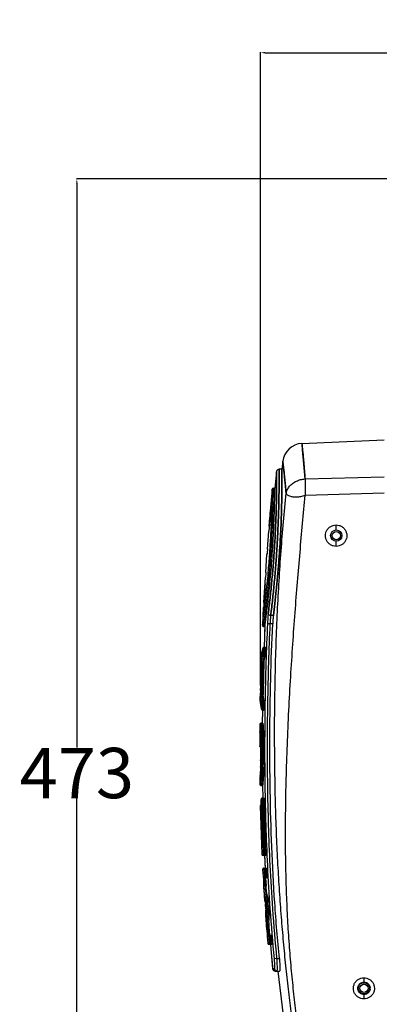
# Model space of a CAD drawing. Units: millimetres. Extents: x 2031 to 5608, y 19 to 1611.
# Drawn here: x 3337 to 3480, y 1219 to 1611 of the extents above; entities that cross this region are included whole.
import ezdxf

# ---------------------------------------------------------------- set-up
doc = ezdxf.new("R2010")
doc.units = ezdxf.units.MM
doc.layers.add('尺寸 (ISO)', color=1, linetype='Continuous', lineweight=25, true_color=0xff0000)
doc.styles.get("Standard").update_dxf_attribs({"font": 'gbeitc.shx', "bigfont": 'gbcbig.shx'})
doc.styles.add('汉字1', font='simkai.ttf')
doc.dimstyles.get("Standard").update_dxf_attribs({"dimtxt": 0.15625, "dimasz": 0.1875, "dimexe": 0.18, "dimexo": 0.0625, "dimgap": 0.09, "dimtad": 0, "dimtih": 1, "dimtoh": 1, "dimzin": 4, "dimdsep": 46, "dimtxsty": 'Standard', "dimcen": 0.09, "dimadec": 0, "dimazin": 0, "dimtp": 0.01, "dimtm": 0.01, "dimtfac": 1, "dimtofl": 0, "dimtmove": 0, "dimatfit": 3, "dimfxl": 1, "dimtolj": 1, "dimtzin": 4, "dimarcsym": 0})

# ---------------------------------------------------------------- blocks, each defined once
blk = doc.blocks.new('*D11')
at = {"layer": 'Defpoints', "color": 0, "transparency": 16777216}
for p in [(3504.38, 1547.35), (3360.06, 1074.73), (3493.98, 1074.73)]:
    blk.add_point(p, dxfattribs=at)
at = {"layer": '尺寸 (ISO)', "color": 0, "lineweight": -2, "transparency": 16777216}
for p, q in [((3504.32, 1547.35), (3359.88, 1547.35)), ((3360.06, 1545.55), (3360.06, 1321.13)), ((3360.06, 1076.53), (3360.06, 1300.95)), ((3493.92, 1074.73), (3359.88, 1074.73))]:
    blk.add_line(p, q, dxfattribs=at)
at = {"layer": '尺寸 (ISO)', "color": 0, "transparency": 16777216}
for points in [[(3359.76, 1545.55), (3360.36, 1545.55), (3360.06, 1547.35)], [(3359.76, 1076.53), (3360.36, 1076.53), (3360.06, 1074.73)]]:
    blk.add_solid(points, dxfattribs=at)
at = {"layer": '尺寸 (ISO)', "color": 0, "transparency": 16777216, "insert": (3360.06, 1311.04), "char_height": 20, "attachment_point": 5, "style": '汉字1'}
blk.add_mtext('\\A1;473', dxfattribs=at)
blk = doc.blocks.new('*D14')
at = {"layer": 'Defpoints', "color": 0, "transparency": 16777216}
for p in [(3732.52, 1597.47), (3433.03, 1345.8), (3732.52, 1330.46)]:
    blk.add_point(p, dxfattribs=at)
at = {"layer": '尺寸 (ISO)', "color": 0, "lineweight": -2, "transparency": 16777216}
for p, q in [((3433.03, 1345.86), (3433.03, 1597.65)), ((3434.83, 1597.47), (3562.41, 1597.47)), ((3730.72, 1597.47), (3603.15, 1597.47)), ((3732.52, 1330.52), (3732.52, 1597.65))]:
    blk.add_line(p, q, dxfattribs=at)
at = {"layer": '尺寸 (ISO)', "color": 0, "transparency": 16777216}
for points in [[(3434.83, 1597.77), (3434.83, 1597.17), (3433.03, 1597.47)], [(3730.72, 1597.77), (3730.72, 1597.17), (3732.52, 1597.47)]]:
    blk.add_solid(points, dxfattribs=at)
at = {"layer": '尺寸 (ISO)', "color": 0, "transparency": 16777216, "insert": (3582.78, 1597.47), "char_height": 20, "attachment_point": 5, "style": '汉字1'}
blk.add_mtext('\\A1;299', dxfattribs=at)

msp = doc.modelspace()

# ---------------------------------------------------------------- linework, layer by layer
at = {"color": 0, "linetype": 'Continuous'}
for p, q in [((3449.49, 1442.1), (3482.14, 1443.53)), ((3441.89, 1435), (3441.53, 1431.81)), ((3439.43, 1430.91), (3438.74, 1424.31)), ((3439.44, 1431.01), (3439.13, 1428.1)), ((3441.53, 1431.81), (3440.42, 1431.81)), ((3438.95, 1426.38), (3438.74, 1424.3)), ((3439.13, 1428.1), (3438.95, 1426.38)), ((3450.75, 1427.99), (3482.14, 1428.86)), ((3437.69, 1423.85), (3436.34, 1409.21)), ((3438.19, 1424.31), (3438.74, 1424.31)), ((3438.74, 1424.3), (3438.74, 1424.31)), ((3439.4, 1422.38), (3439.39, 1421.81)), ((3450.82, 1421.54), (3482.14, 1422.43)), ((3437.27, 1418.44), (3437.37, 1418.44)), ((3438.07, 1417.52), (3438.06, 1417.11)), ((3463.14, 1407.68), (3463.07, 1409.68)), ((3436.17, 1407.22), (3435.61, 1400.12)), ((3436.38, 1407.22), (3436.17, 1407.22)), ((3436.34, 1409.25), (3436.34, 1409.21)), ((3436.34, 1409.21), (3436.54, 1409.21)), ((3437.3, 1409.21), (3437.28, 1408.87)), ((3437.79, 1409.19), (3437.78, 1409.05)), ((3463.07, 1401.18), (3463.14, 1403.18)), ((3435.47, 1398.13), (3434.96, 1390.83)), ((3435.67, 1398.13), (3435.47, 1398.13)), ((3435.61, 1400.12), (3435.82, 1400.12)), ((3434.96, 1390.83), (3435.16, 1390.83)), ((3434.83, 1388.83), (3434.24, 1378.79)), ((3434.77, 1386.2), (3434.87, 1386.2)), ((3435.03, 1388.83), (3434.83, 1388.83)), ((3435.99, 1389.43), (3435.93, 1388.82)), ((3434.24, 1378.79), (3434.44, 1378.79)), ((3434.91, 1378.83), (3434.9, 1378.72)), ((3434.13, 1376.81), (3433.8, 1369.83)), ((3434.34, 1376.81), (3434.13, 1376.81)), ((3434.69, 1376.86), (3434.67, 1376.76)), ((3436.78, 1370.35), (3435.79, 1370.39)), ((3437.87, 1370.35), (3436.78, 1370.35)), ((3438.13, 1373.65), (3437.09, 1373.65)), ((3434.3, 1369.37), (3434.3, 1369.31)), ((3434.3, 1369.31), (3434.77, 1369.31)), ((3434.77, 1369.31), (3434.46, 1361.09)), ((3434.67, 1367.02), (3434.6, 1365.32)), ((3434.77, 1369.3), (3434.67, 1367.02)), ((3434.6, 1365.32), (3434.44, 1361.09)), ((3434, 1360.72), (3433.45, 1357.94)), ((3434, 1360.71), (3433.99, 1360.64)), ((3433.99, 1360.64), (3433.99, 1360.61)), ((3434.49, 1360.59), (3433.99, 1360.61)), ((3434.49, 1361.09), (3434.49, 1360.59)), ((3434.49, 1361.09), (3435.01, 1361.09)), ((3434.49, 1360.59), (3435.02, 1360.59)), ((3433.21, 1354.27), (3433.25, 1355.67)), ((3433.44, 1357.88), (3433.25, 1355.67)), ((3433.4, 1355.5), (3433.39, 1355.41)), ((3434.39, 1357.82), (3433.89, 1357.84)), ((3434.39, 1355), (3433.9, 1355)), ((3434.39, 1357.82), (3434.39, 1357.34)), ((3434.39, 1357.82), (3434.92, 1357.82)), ((3434.39, 1357.34), (3434.88, 1357.34)), ((3433.27, 1354.27), (3433.16, 1352.69)), ((3433.85, 1354.52), (3433.35, 1354.53)), ((3434.36, 1354.52), (3433.85, 1354.52)), ((3432.96, 1344.46), (3432.99, 1342.87)), ((3432.93, 1342.87), (3432.9, 1341.5)), ((3432.9, 1341.5), (3432.97, 1339.31)), ((3432.98, 1339.23), (3433.4, 1336.45)), ((3433.55, 1342.62), (3433.05, 1342.63)), ((3433.93, 1339.32), (3433.43, 1339.33)), ((3434.06, 1342.62), (3433.55, 1342.62)), ((3434.07, 1342.14), (3433.55, 1342.14)), ((3433.93, 1339.8), (3433.93, 1339.32)), ((3433.93, 1339.8), (3434.44, 1339.8)), ((3433.93, 1339.32), (3434.46, 1339.32)), ((3433.39, 1336.53), (3433.39, 1336.56)), ((3433.88, 1336.56), (3433.39, 1336.56)), ((3433.4, 1336.45), (3433.39, 1336.53)), ((3433.82, 1336.06), (3433.75, 1330.84)), ((3433.81, 1335.64), (3433.75, 1330.84)), ((3433.81, 1336.06), (3433.81, 1335.64)), ((3433.88, 1336.56), (3433.88, 1336.06)), ((3433.88, 1336.56), (3434.42, 1336.56)), ((3433.88, 1336.06), (3434.38, 1336.06)), ((3432.75, 1330.34), (3432.71, 1321.84)), ((3432.75, 1330.34), (3432.92, 1330.34)), ((3432.87, 1327.54), (3432.75, 1327.54)), ((3432.88, 1327.45), (3432.88, 1327.51)), ((3432.88, 1327.45), (3432.9, 1327.29)), ((3432.9, 1327.29), (3432.93, 1327.01)), ((3433.25, 1330.84), (3433.92, 1330.84)), ((3433.42, 1330.84), (3433.42, 1330.83)), ((3433.42, 1330.83), (3433.92, 1330.83)), ((3433.53, 1330.23), (3433.53, 1330.13)), ((3433.53, 1330.23), (3434.04, 1330.23)), ((3433.53, 1330.13), (3434.05, 1330.13)), ((3433.66, 1327.72), (3433.66, 1327.6)), ((3433.66, 1327.72), (3434.18, 1327.72)), ((3433.66, 1327.6), (3434.19, 1327.6)), ((3434.05, 1330.13), (3434.04, 1330.23)), ((3434.19, 1327.6), (3434.18, 1327.72)), ((3432.73, 1326.54), (3432.72, 1324.97)), ((3432.72, 1324.97), (3432.72, 1324.91)), ((3432.72, 1324.91), (3432.72, 1324.56)), ((3432.74, 1327.21), (3432.73, 1326.9)), ((3432.73, 1326.9), (3432.73, 1326.73)), ((3432.73, 1326.73), (3432.73, 1326.6)), ((3432.73, 1326.6), (3432.73, 1326.54)), ((3432.97, 1326.54), (3432.73, 1326.54)), ((3432.93, 1327.01), (3432.96, 1326.86)), ((3432.96, 1326.86), (3432.95, 1326.93)), ((3432.96, 1326.89), (3432.95, 1326.93)), ((3432.97, 1326.61), (3432.96, 1326.89)), ((3432.97, 1326.69), (3432.97, 1326.59)), ((3432.97, 1326.59), (3432.97, 1326.61)), ((3433.03, 1324.56), (3433.02, 1324.91)), ((3433.73, 1325.21), (3433.73, 1325.06)), ((3433.73, 1325.21), (3434.26, 1325.21)), ((3433.73, 1325.06), (3434.27, 1325.06)), ((3433.06, 1321.84), (3432.71, 1321.84)), ((3433.77, 1321.91), (3433.28, 1321.91)), ((3433.77, 1322.03), (3433.77, 1321.91)), ((3433.77, 1322.03), (3434.31, 1322.03)), ((3433.77, 1321.91), (3434.31, 1321.91)), ((3433.78, 1316.33), (3433.28, 1316.33)), ((3433.78, 1316.33), (3433.78, 1316.21)), ((3433.78, 1316.33), (3434.31, 1316.33)), ((3433.78, 1316.21), (3434.31, 1316.21)), ((3432.99, 1311.6), (3432.99, 1311.58)), ((3433.04, 1313.33), (3433.05, 1313.68)), ((3433.75, 1313.18), (3433.75, 1313.04)), ((3433.75, 1313.18), (3434.28, 1313.18)), ((3433.75, 1313.04), (3434.28, 1313.04)), ((3432.77, 1309.43), (3432.8, 1306.63)), ((3432.77, 1309.43), (3432.83, 1309.43)), ((3432.83, 1309.5), (3432.83, 1309.45)), ((3432.89, 1309.96), (3432.85, 1309.68)), ((3432.91, 1310.14), (3432.88, 1309.96)), ((3432.91, 1310.19), (3432.91, 1310.16)), ((3432.91, 1310.06), (3432.91, 1310.16)), ((3432.91, 1310.15), (3432.91, 1310.14)), ((3432.91, 1310.14), (3432.91, 1310.06)), ((3432.96, 1311.05), (3432.93, 1310.5)), ((3432.98, 1311.38), (3432.96, 1311.05)), ((3432.98, 1311.35), (3432.99, 1311.5)), ((3432.98, 1311.38), (3432.98, 1311.35)), ((3433.56, 1308.08), (3433.56, 1308.01)), ((3433.56, 1308.08), (3434.08, 1308.08)), ((3433.56, 1308.01), (3434.08, 1308.01)), ((3433.69, 1310.64), (3433.69, 1310.52)), ((3433.69, 1310.64), (3434.21, 1310.64)), ((3433.69, 1310.52), (3434.21, 1310.52)), ((3434.08, 1308.01), (3434.08, 1308.08)), ((3434.21, 1310.52), (3434.21, 1310.64)), ((3432.86, 1306.63), (3432.8, 1306.63)), ((3433.3, 1306.14), (3433.87, 1306.14)), ((3433.36, 1306.14), (3433.36, 1306.14)), ((3433.36, 1306.14), (3433.87, 1306.14)), ((3433.46, 1306.79), (3433.46, 1306.76)), ((3433.46, 1306.79), (3433.97, 1306.79)), ((3433.46, 1306.76), (3433.97, 1306.76)), ((3433.81, 1306.14), (3433.9, 1301.07)), ((3433.81, 1306.14), (3433.89, 1301.07)), ((3433.97, 1306.76), (3433.97, 1306.79)), ((3433.26, 1300.56), (3433.47, 1300.56)), ((3433.97, 1300.57), (3433.47, 1300.56)), ((3433.76, 1301.07), (3434.46, 1301.07)), ((3433.97, 1301.07), (3433.97, 1300.57)), ((3433.97, 1300.57), (3434.5, 1300.57)), ((3433.32, 1298.04), (3432.96, 1298.03)), ((3432.96, 1298.03), (3433.59, 1278.75)), ((3432.96, 1298.03), (3432.96, 1298.03)), ((3433.79, 1282.57), (3433.43, 1282.55)), ((3433.43, 1282.55), (3433.48, 1281.55)), ((3433.48, 1281.55), (3433.78, 1281.55)), ((3433.79, 1282.55), (3433.79, 1282.55)), ((3434.16, 1278.75), (3433.59, 1278.75)), ((3435.18, 1278.27), (3434.09, 1278.27)), ((3434.65, 1278.77), (3434.16, 1278.75)), ((3434.61, 1278.27), (3434.85, 1273.21)), ((3434.61, 1278.25), (3434.69, 1276.41)), ((3434.65, 1278.77), (3434.65, 1278.27)), ((3434.65, 1278.77), (3435.19, 1278.77)), ((3434.69, 1276.41), (3434.75, 1275.16)), ((3433.87, 1272.68), (3434.02, 1269.88)), ((3433.87, 1272.68), (3434.44, 1272.68)), ((3434.37, 1273.21), (3435.42, 1273.21)), ((3434.94, 1272.71), (3434.44, 1272.68)), ((3434.75, 1275.16), (3434.85, 1273.18)), ((3434.94, 1273.21), (3434.94, 1272.71)), ((3434.94, 1272.71), (3435.47, 1272.71)), ((3434.59, 1269.88), (3434.02, 1269.88)), ((3435.61, 1269.41), (3434.52, 1269.41)), ((3435.09, 1269.91), (3434.59, 1269.88)), ((3435.05, 1269.41), (3435.23, 1266.17)), ((3435.09, 1269.91), (3435.09, 1269.41)), ((3435.09, 1269.91), (3435.62, 1269.91)), ((3434.23, 1267.97), (3434.23, 1267.96)), ((3434.23, 1267.96), (3434.23, 1267.96)), ((3434.23, 1267.92), (3434.26, 1265.62)), ((3434.26, 1265.62), (3434.44, 1262.68)), ((3435.1, 1268.43), (3434.73, 1268.43)), ((3434.59, 1262.73), (3434.6, 1262.71)), ((3434.76, 1260.05), (3434.99, 1258.86)), ((3434.99, 1258.86), (3434.98, 1258.93)), ((3434.99, 1258.87), (3434.98, 1258.93)), ((3434.99, 1258.86), (3434.99, 1258.86)), ((3435.11, 1257.29), (3435.09, 1257.73)), ((3435.11, 1257.09), (3435.11, 1257.01)), ((3435.11, 1257.09), (3435.11, 1257.01)), ((3435.11, 1257.09), (3435.11, 1257.09)), ((3435.67, 1260.17), (3435.17, 1260.13)), ((3435.67, 1260.64), (3435.67, 1260.17)), ((3435.67, 1260.64), (3436.15, 1260.64)), ((3435.67, 1260.17), (3436.2, 1260.17)), ((3435.04, 1254.09), (3435.09, 1253.26)), ((3435.09, 1253.26), (3435.31, 1250.32)), ((3435.25, 1253.25), (3435.25, 1253.22)), ((3435.97, 1255.85), (3435.47, 1255.81)), ((3435.97, 1255.85), (3435.97, 1255.37)), ((3435.97, 1255.85), (3436.5, 1255.85)), ((3435.97, 1255.37), (3436.51, 1255.37)), ((3435.31, 1250.33), (3435.44, 1249.05)), ((3435.31, 1250.32), (3435.6, 1248.02)), ((3435.44, 1249.05), (3435.6, 1247.98)), ((3436.35, 1249.84), (3436.62, 1246.61)), ((3436.35, 1249.84), (3436.49, 1248.12)), ((3435.66, 1246.06), (3435.9, 1243.26)), ((3435.66, 1246.06), (3436.23, 1246.06)), ((3436.02, 1248.07), (3436.02, 1248.03)), ((3436.54, 1247.58), (3436.09, 1247.58)), ((3436.16, 1246.61), (3437.19, 1246.61)), ((3436.72, 1246.11), (3436.23, 1246.06)), ((3436.49, 1248.12), (3436.62, 1246.6)), ((3436.72, 1246.61), (3436.72, 1246.11)), ((3436.72, 1246.11), (3437.26, 1246.11)), ((3436.47, 1243.26), (3435.96, 1243.26)), ((3437.51, 1242.81), (3436.4, 1242.81)), ((3436.97, 1243.31), (3436.47, 1243.26)), ((3436.94, 1242.81), (3437.86, 1233.21)), ((3436.95, 1242.75), (3437.37, 1238.18)), ((3436.97, 1243.31), (3436.97, 1242.81)), ((3436.97, 1243.31), (3437.5, 1243.31)), ((3437.37, 1238.18), (3437.77, 1234.05)), ((3439.42, 1237.31), (3438.43, 1237.21)), ((3439.42, 1237.31), (3440.51, 1237.31)), ((3437.77, 1234.05), (3437.86, 1233.15)), ((3438.53, 1233.21), (3437.93, 1233.21)), ((3438.85, 1232.31), (3440.63, 1232.31)), ((3439.96, 1232.31), (3442.02, 1214.61)), ((3474.07, 1229.62), (3474.14, 1227.88)), ((3474.14, 1222.97), (3474.07, 1221.24))]:
    msp.add_line(p, q, dxfattribs=at)
for points in [[(3433.92, 1330.83), (3433.92, 1330.83), (3433.92, 1330.84), (3433.92, 1330.84)], [(3432.96, 1326.86), (3432.96, 1326.86), (3432.96, 1326.83), (3432.96, 1326.78), (3432.97, 1326.69)], [(3432.99, 1311.6), (3432.99, 1311.58), (3432.99, 1311.47), (3432.98, 1311.38)], [(3432.93, 1310.5), (3432.91, 1310.18), (3432.91, 1310.15)], [(3433.87, 1306.14), (3433.87, 1306.14), (3433.87, 1306.14), (3433.87, 1306.14)], [(3433.79, 1282.55), (3433.79, 1282.48), (3433.8, 1282.25), (3433.8, 1282.06)], [(3433.8, 1281.78), (3433.8, 1281.7), (3433.79, 1281.68)], [(3433.8, 1282.06), (3433.8, 1281.9), (3433.8, 1281.78)], [(3434.15, 1269.57), (3434.15, 1269.53), (3434.16, 1269.41), (3434.17, 1269.27)], [(3434.17, 1269.27), (3434.18, 1269.1), (3434.19, 1268.92), (3434.2, 1268.73), (3434.21, 1268.55), (3434.22, 1268.38), (3434.22, 1268.23), (3434.23, 1268.12), (3434.23, 1268.03), (3434.23, 1267.97)], [(3434.23, 1267.96), (3434.22, 1266.9), (3434.26, 1265.62)], [(3434.44, 1262.68), (3434.53, 1261.63), (3434.73, 1260.18)], [(3434.99, 1258.86), (3434.99, 1258.86), (3435, 1258.82), (3435.01, 1258.75), (3435.02, 1258.65)], [(3435.02, 1258.65), (3435.03, 1258.52), (3435.05, 1258.36)], [(3435.05, 1258.36), (3435.06, 1258.18), (3435.08, 1257.98), (3435.09, 1257.78), (3435.1, 1257.59)], [(3435.1, 1257.59), (3435.11, 1257.42), (3435.11, 1257.28), (3435.11, 1257.18), (3435.11, 1257.11), (3435.11, 1257.1)], [(3435.6, 1247.98), (3435.6, 1247.98), (3435.61, 1247.94), (3435.61, 1247.89), (3435.62, 1247.82), (3435.63, 1247.73)], [(3435.63, 1247.73), (3435.64, 1247.62), (3435.65, 1247.5), (3435.67, 1247.36), (3435.68, 1247.2), (3435.7, 1247.04), (3435.71, 1246.88), (3435.72, 1246.73)], [(3435.72, 1246.73), (3435.73, 1246.6), (3435.74, 1246.48), (3435.74, 1246.38), (3435.74, 1246.37)]]:
    msp.add_lwpolyline(points, dxfattribs=at)
for centre, radius in [((3463.14, 1405.43), 2.25), ((3463.14, 1405.43), 1.65), ((3474.14, 1225.43), 2.25), ((3474.14, 1225.43), 1.65)]:
    msp.add_circle(centre, radius, dxfattribs=at)
for centre, radius, start, end in [((3449.84, 1434.11), 8, 92.5, 173.5983), ((2898.06, 1385.55), 554.32, 4.3916, 5.5958), ((3440.42, 1430.81), 1, 90, 173.8625), ((2995.11, 1428.31), 442.6, 358.7221, 359.4237), ((3438.19, 1423.81), 0.5, 90.0001, 174.2936), ((2978.9, 1428.89), 459.31, 358.582, 359.4286), ((4402.37, 1327.6), 969.47, 174.6783, 175.16875), ((4403.37, 1327.51), 970.28, 174.62258, 175.28794), ((4400.33, 1327.78), 967.31, 174.62227, 175.17148), ((2998.97, 1428.22), 438.74, 357.5167, 358.7225), ((2982.86, 1428.79), 455.35, 357.533, 358.5305), ((2985.45, 1428.68), 452.75, 353.6709, 357.515), ((3001.7, 1428.1), 436.01, 356.3198, 357.2547), ((3000.83, 1428.14), 436.88, 357.2545, 357.4718), ((4423.09, 1325.93), 990.06, 175.70202, 175.81801), ((3002.19, 1428.07), 435.52, 355.0929, 356.0556), ((3002.25, 1428.06), 435.45, 356.0556, 356.3196), ((4438.16, 1324.88), 1005.16, 176.23822, 176.35239), ((3001.76, 1428.1), 435.94, 354.9105, 355.093), ((4453.38, 1323.96), 1020.41, 176.50263, 177.03125), ((4449.99, 1324.15), 1017.11, 176.50228, 176.92044), ((2999.91, 1428.28), 437.8, 353.5145, 354.8285), ((2998, 1428.5), 439.73, 353.2558, 353.5), ((2982.11, 1429.03), 456.11, 353.4239, 353.6736), ((2995.45, 1428.81), 442.29, 352.3369, 353.2426), ((2979.51, 1429.34), 458.73, 352.488, 353.423), ((3434.3, 1369.81), 0.5, 177.4218, 269.9993), ((4494.69, 1322.1), 1061.4, 177.92086, 178.07017), ((3434.49, 1360.59), 0.497, 132.6328, 147.1112), ((4494.69, 1322.1), 1060.9, 177.92086, 178.07017), ((4494.04, 1322.12), 1059.72, 177.91977, 178.06924), ((3454.23, 1352.32), 21.07, 169.1676, 171.3204), ((3454.89, 1352.19), 21.75, 164.9391, 169.1547), ((4515.29, 1321.47), 1082.52, 178.26341, 178.86698), ((4518.06, 1321.4), 1085.22, 178.25017, 178.87863), ((3453.41, 1352.1), 20.25, 178.346, 182.1423), ((4518.06, 1321.4), 1084.72, 178.25017, 178.87863), ((4515.18, 1321.47), 1081.32, 178.2485, 178.87893), ((3453.28, 1344.02), 20.33, 174.9907, 178.7832), ((3453.59, 1343.77), 20.64, 185.8472, 188.0281), ((3454.08, 1343.84), 21.14, 188.0387, 192.333), ((4540.31, 1320.97), 1107.03, 179.04968, 179.19276), ((4540.31, 1320.97), 1106.53, 179.04968, 179.19276), ((4539.61, 1320.98), 1105.3, 179.04918, 179.19242), ((3433.88, 1336.55), 0.497, 210.9193, 225.8997), ((3433.88, 1336.56), 0.5, 225.8986, 269.9881), ((3433.25, 1330.34), 0.5, 90, 179.512), ((3433.24, 1327.54), 0.497, 209.6916, 226.1093), ((3433.36, 1327.54), 0.495, 179.7187, 190.3807), ((3453.36, 1329.85), 20.62, 186.5207, 186.6864), ((3453.39, 1329.85), 20.65, 186.6865, 187.059), ((3453.45, 1329.86), 20.71, 187.0591, 187.5962), ((3433.42, 1330.34), 0.501, 134.5615, 179.4985), ((3444.84, 1332.27), 12.08, 189.1869, 192.0886), ((3592.43, 1337.32), 159.58, 182.7215, 183.5873), ((3433.42, 1330.34), 0.5, 90.0223, 134.491), ((3879.59, 1340.02), 446.61, 181.6276, 181.935), ((3445.23, 1332.74), 11.96, 189.1672, 190.1405), ((3445.38, 1332.76), 12.12, 190.1428, 192.0721), ((3593.02, 1337.7), 159.68, 182.7177, 183.5826), ((3880.2, 1340.27), 446.72, 181.6252, 181.9324), ((3445.81, 1332.77), 12.04, 189.2531, 192.1637), ((3593.25, 1337.85), 159.39, 182.7774, 183.6439), ((3880.71, 1340.59), 446.71, 181.6661, 181.9733), ((4539.77, 1320.81), 1107.06, 179.80556, 179.9466), ((3453.51, 1329.87), 20.77, 187.5961, 187.9512), ((3453.55, 1329.87), 20.8, 187.9512, 188.1319), ((3737.11, 1335.49), 304.27, 181.6723, 181.9934), ((4239.5, 1333.64), 806.52, 180.64453, 180.81252), ((4325.84, 1335), 892.66, 180.64581, 180.84027), ((4326.11, 1335.1), 892.43, 180.64477, 180.8392), ((3427.99, 1324.99), 6.27, 0.608, 1.9359), ((4328.02, 1335.41), 893.82, 180.66351, 180.85764), ((3433.21, 1321.84), 0.5, 179.9468, 252.9159), ((3433.2, 1321.84), 0.482, 179.9213, 184.1016), ((3433.21, 1321.83), 0.49, 235.5478, 241.7827), ((3433.21, 1321.84), 0.506, 241.8195, 252.2047), ((3412.86, 1321.92), 20.2, 359.9369, 0.7997), ((4514.26, 1320.83), 1081.19, 179.94333, 180.23727), ((4510.25, 1320.82), 1076.98, 179.94197, 180.23867), ((4510.25, 1320.82), 1076.48, 179.94197, 180.23867), ((3426.57, 1321.92), 7.73, 359.935, 0.8513), ((4514.23, 1320.83), 1079.93, 179.94249, 180.23824), ((4209.93, 1307.5), 776.91, 179.37001, 179.54441), ((3412.89, 1316.26), 20.18, 359.3824, 0.2461), ((4289.41, 1306.49), 856.19, 179.34156, 179.5443), ((4289.72, 1306.39), 856, 179.34262, 179.54531), ((4290.44, 1306.12), 856.18, 179.32449, 179.52714), ((3426.5, 1316.3), 7.82, 359.336, 0.2428), ((3730.43, 1303.97), 297.53, 178.1967, 178.5339), ((3423.33, 1311.83), 9.67, 358.0266, 358.5485), ((3864.58, 1300.16), 431.53, 178.2551, 178.5733), ((3865.19, 1299.91), 431.63, 178.2577, 178.5755), ((3865.15, 1299.63), 431.08, 178.2179, 178.5362), ((3427.72, 1313.23), 6.57, 358.2852, 359.5537), ((3433.27, 1309.44), 0.5, 147.7944, 180.6189), ((3444.42, 1308.36), 11.64, 173.6139, 174.6209), ((3433.32, 1309.44), 0.491, 172.4119, 180.5799), ((3444.48, 1308.35), 11.7, 172.6105, 173.6138), ((3444.56, 1308.34), 11.78, 171.6115, 172.6104), ((3509.36, 1306.28), 76.55, 176.5013, 177.0953), ((3509.46, 1306.27), 76.65, 176.2045, 176.5013), ((3477.56, 1304.07), 44.72, 174.3466, 175.9163), ((3590.05, 1301.62), 157.13, 176.6131, 177.5027), ((3478.09, 1303.61), 44.74, 174.3539, 175.9218), ((3590.63, 1301.24), 157.21, 176.6176, 177.5064), ((3478.56, 1303.56), 44.71, 174.2827, 175.852), ((3590.91, 1301.1), 156.99, 176.5587, 177.4488), ((3433.3, 1306.64), 0.5, 180.7774, 270), ((3440.43, 1305.77), 7.61, 168.785, 173.5013), ((3433.36, 1306.64), 0.501, 180.7987, 223.0592), ((3433.36, 1306.64), 0.5, 223.1314, 269.9833), ((3440.93, 1305.28), 7.62, 168.7985, 173.5096), ((3441.46, 1305.27), 7.64, 168.7259, 173.4234), ((3433.76, 1300.57), 0.5, 175.0382, 180.8637), ((3433.97, 1300.57), 0.499, 90.0216, 135.7236), ((3433.46, 1298.04), 0.5, 107.8094, 181.2799), ((3433.45, 1298.04), 0.492, 146.62, 156.2069), ((3433.46, 1298.04), 0.498, 135.6314, 146.6049), ((3433.46, 1298.04), 0.499, 126.3916, 135.6469), ((3433.45, 1298.05), 0.49, 118.0063, 126.3985), ((3433.46, 1298.03), 0.506, 108.1667, 117.9769), ((3433.97, 1281.57), 0.492, 172.9015, 182.2551), ((3433.99, 1281.57), 0.512, 159.6778, 172.9244), ((3413.04, 1281.74), 20.76, 1.7358, 2.2459), ((3434.09, 1278.77), 0.5, 182.4908, 270), ((3434.37, 1272.71), 0.5, 90, 182.8965), ((4272.95, 1315.13), 839.58, 182.89815, 183.08961), ((3434.94, 1272.71), 0.499, 90.023, 136.6058), ((4272.95, 1315.13), 839.08, 182.89815, 183.08961), ((4274.03, 1315.19), 839.64, 182.90011, 183.09144), ((3434.52, 1269.91), 0.5, 183.0877, 270), ((3460.28, 1267.16), 26.06, 183.3891, 189.7906), ((3460.49, 1267.65), 25.77, 179.5348, 183.3104), ((3460.37, 1267.65), 25.66, 178.2639, 179.5335), ((3460.79, 1267.67), 26.07, 183.3132, 189.7845), ((3457.52, 1264.13), 23.13, 183.5883, 185.6426), ((3458.01, 1264.18), 23.62, 185.6562, 190.0339), ((3461.13, 1267.29), 26.92, 189.7826, 191.2752), ((3461.93, 1267.45), 27.74, 191.2875, 195.3026), ((3461.53, 1267.78), 26.83, 189.7488, 190.6077), ((3461.88, 1267.84), 27.18, 190.609, 192.0884), ((3462.55, 1267.99), 27.87, 192.0953, 195.2859), ((3462.97, 1268.01), 27.82, 191.9487, 195.3606), ((3458.64, 1264.29), 24.26, 190.0253, 192.7465), ((3458.01, 1254.97), 22.98, 174.9251, 182.2075), ((3413.64, 1256.5), 21.49, 3.2844, 4.8086), ((4224.9, 1312.23), 791.45, 183.77395, 184.08763), ((4224.9, 1312.23), 790.95, 183.77395, 184.08763), ((4226.39, 1312.33), 791.91, 183.77679, 184.09009), ((3457.94, 1254.97), 22.92, 182.2134, 184.2785), ((3460.9, 1252.33), 25.66, 178.0314, 184.4891), ((3461.12, 1252.32), 25.88, 172.2469, 177.9373), ((3461.39, 1251.89), 25.66, 175.6476, 184.7279), ((3461.73, 1251.87), 26, 172.2649, 175.6443), ((3461.93, 1251.87), 25.66, 172.1637, 184.5327), ((3461.88, 1251.94), 26.15, 184.7322, 188.4954), ((3436.06, 1248.06), 0.466, 189.7669, 198.8743), ((3436.16, 1246.11), 0.5, 90, 184.8124), ((3462.21, 1251.98), 26.48, 188.5819, 189.5576), ((4183.27, 1309), 749.69, 184.81573, 185.03066), ((3436.72, 1246.11), 0.499, 90.0246, 137.5626), ((4183.27, 1309), 749.2, 184.81573, 185.03066), ((4184.06, 1309.07), 749.45, 184.81927, 185.03413), ((3436.4, 1243.31), 0.5, 185.027, 270), ((3438.85, 1233.31), 1, 185.8251, 270), ((3439.52, 1233.31), 0.999, 185.743, 269.9421), ((3474.17, 1225.43), 2.44, 179.3819, 180.6243), ((3474.16, 1225.43), 2.46, 351.5497, 8.4724)]:
    msp.add_arc(centre, radius, start, end, dxfattribs=at)
for points, start_tangent, end_tangent in [([(3450.74, 1428.1), (3450.46, 1431.64), (3450.21, 1434.57), (3450, 1436.83), (3449.84, 1438.56), (3449.71, 1439.87), (3449.61, 1440.87), (3449.54, 1441.58), (3449.5, 1441.99), (3449.49, 1442.1), (3449.51, 1441.91), (3449.56, 1441.42), (3449.64, 1440.59), (3449.77, 1439.28), (3449.96, 1437.33), (3450.2, 1434.63), (3450.48, 1431.38), (3450.75, 1427.99)], (-0.076696, 0.997055), (0.07649, -0.99707)), ([(3443.2, 1422.41), (3442.92, 1425.44), (3442.67, 1427.97), (3442.46, 1429.97), (3442.29, 1431.51), (3442.15, 1432.71), (3442.05, 1433.63), (3441.97, 1434.31), (3441.91, 1434.77), (3441.89, 1434.99), (3441.89, 1434.96), (3441.92, 1434.69), (3441.98, 1434.18), (3442.08, 1433.35), (3442.22, 1432.12), (3442.42, 1430.34), (3442.67, 1427.96), (3442.94, 1425.18), (3443.21, 1422.32)], (-0.089375, 0.995998), (0.089143, -0.996019)), ([(3436.1, 1374.37), (3436.49, 1377.59), (3436.83, 1380.56), (3437.14, 1383.47), (3437.44, 1386.5), (3437.74, 1389.69), (3438.01, 1392.93), (3438.27, 1396.2), (3438.49, 1399.47), (3438.7, 1402.73), (3438.87, 1405.93), (3439.02, 1409.05), (3439.14, 1412.05), (3439.24, 1414.92), (3439.31, 1417.61), (3439.36, 1420.12), (3439.4, 1422.4), (3439.42, 1424.45), (3439.43, 1426.24), (3439.43, 1427.76), (3439.43, 1429), (3439.43, 1429.93), (3439.43, 1430.56), (3439.43, 1430.87), (3439.43, 1430.56), (3439.43, 1429.93), (3439.43, 1428.99), (3439.43, 1427.75), (3439.43, 1426.23), (3439.42, 1424.43), (3439.4, 1422.38), (3439.36, 1420.1), (3439.31, 1417.59), (3439.24, 1414.9), (3439.14, 1412.03), (3439.02, 1409.03), (3438.87, 1405.91), (3438.7, 1402.71), (3438.49, 1399.45), (3438.26, 1396.17), (3438.01, 1392.91), (3437.74, 1389.67), (3437.44, 1386.49), (3437.14, 1383.46), (3436.83, 1380.56), (3436.49, 1377.58), (3436.1, 1374.37)], (0.123871, 0.992298), (-0.123871, -0.992298)), ([(3437.09, 1373.65), (3437.48, 1376.97), (3437.82, 1380.03), (3438.13, 1383.01), (3438.43, 1386.13), (3438.73, 1389.41), (3439, 1392.75), (3439.26, 1396.11), (3439.49, 1399.47), (3439.69, 1402.82), (3439.86, 1406.11), (3440.01, 1409.32), (3440.13, 1412.41), (3440.23, 1415.36), (3440.3, 1418.13), (3440.35, 1420.7), (3440.39, 1423.05), (3440.41, 1425.16), (3440.42, 1427), (3440.43, 1428.57), (3440.43, 1429.84), (3440.42, 1430.8), (3440.42, 1431.44), (3440.42, 1431.77), (3440.42, 1431.44), (3440.42, 1430.79), (3440.43, 1429.83), (3440.43, 1428.56), (3440.42, 1426.99), (3440.41, 1425.14), (3440.39, 1423.04), (3440.35, 1420.68), (3440.3, 1418.11), (3440.23, 1415.34), (3440.13, 1412.39), (3440.01, 1409.3), (3439.86, 1406.09), (3439.69, 1402.8), (3439.48, 1399.45), (3439.26, 1396.08), (3439, 1392.73), (3438.73, 1389.4), (3438.43, 1386.12), (3438.13, 1383), (3437.82, 1380.02), (3437.48, 1376.96), (3437.09, 1373.65)], (0.120218, 0.992748), (-0.120218, -0.992748)), ([(3438.13, 1373.65), (3438.71, 1378.44), (3439.29, 1383.75), (3439.84, 1389.44), (3440.32, 1395.34), (3440.73, 1401.26), (3441.05, 1407.07), (3441.28, 1412.55), (3441.43, 1417.61), (3441.51, 1422.06), (3441.54, 1425.79), (3441.55, 1428.69), (3441.54, 1430.67), (3441.53, 1431.68), (3441.54, 1430.67), (3441.55, 1428.69), (3441.54, 1425.79), (3441.51, 1422.06), (3441.43, 1417.61), (3441.28, 1412.55), (3441.05, 1407.07), (3440.73, 1401.26), (3440.32, 1395.34), (3439.84, 1389.44), (3439.29, 1383.75), (3438.71, 1378.44), (3438.13, 1373.65)], (0.125546, 0.992088), (-0.125546, -0.992088)), ([(3440.43, 1427.51), (3440.42, 1426.99), (3440.41, 1425.14), (3440.39, 1423.04), (3440.35, 1420.68), (3440.3, 1418.11), (3440.23, 1415.34), (3440.13, 1412.39), (3440.01, 1409.3), (3439.86, 1406.09), (3439.69, 1402.8), (3439.48, 1399.45), (3439.26, 1396.08), (3439, 1392.73), (3438.73, 1389.4), (3438.43, 1386.12), (3438.13, 1383), (3437.82, 1380.02), (3437.48, 1376.96), (3437.09, 1373.65)], (-0.0032, -0.999995), (-0.120218, -0.992748)), ([(3443.21, 1422.32), (3443.7, 1423.75), (3444.57, 1425.07), (3445.78, 1426.21), (3447.27, 1427.1), (3448.96, 1427.71), (3450.75, 1427.99)], (0.19128, 0.981535), (0.997883, 0.06503)), ([(3450.75, 1427.99), (3450.74, 1426.74), (3450.75, 1425.13), (3450.77, 1423.31), (3450.82, 1421.54)], (-0.016301, -0.999867), (0.012115, -0.999927)), ([(3434.77, 1369.31), (3434.84, 1369.77), (3435.02, 1371.16), (3435.31, 1373.42), (3435.69, 1376.48), (3436.12, 1380.21), (3436.57, 1384.54), (3437.02, 1389.28), (3437.44, 1394.33), (3437.81, 1399.43), (3438.11, 1404.46), (3438.34, 1409.17), (3438.51, 1413.46), (3438.62, 1417.17), (3438.68, 1420.22), (3438.72, 1422.46), (3438.73, 1423.84), (3438.74, 1424.3)], (0.134547, 0.990907), (0.008943, 0.99996)), ([(3439.39, 1421.81), (3439.36, 1420.1), (3439.31, 1417.59), (3439.24, 1414.9), (3439.14, 1412.03), (3439.02, 1409.03), (3438.87, 1405.91), (3438.7, 1402.71), (3438.49, 1399.45), (3438.26, 1396.17), (3438.01, 1392.91), (3437.74, 1389.67), (3437.44, 1386.49), (3437.14, 1383.46), (3436.83, 1380.56), (3436.49, 1377.58), (3436.1, 1374.37)], (-0.014311, -0.999898), (-0.123871, -0.992298)), ([(3445.37, 1215.05), (3444.26, 1224.01), (3443.23, 1233.22), (3442.3, 1242.71), (3441.45, 1252.52), (3440.7, 1262.7), (3440.05, 1273.31), (3439.51, 1284.43), (3439.08, 1296.17), (3438.79, 1308.72), (3438.65, 1322.22), (3438.68, 1336.01), (3438.89, 1349.5), (3439.25, 1362.56), (3439.77, 1375.21), (3440.43, 1387.47), (3441.22, 1399.35), (3442.15, 1410.95), (3443.21, 1422.32)], (-0.129386, 0.991594), (0.098862, 0.995101)), ([(3447.26, 1215.3), (3446.19, 1224.24), (3445.26, 1233.43), (3444.49, 1242.91), (3443.87, 1252.71), (3443.41, 1262.88), (3443.11, 1273.47), (3442.98, 1284.56), (3443.03, 1296.27), (3443.26, 1308.77), (3443.69, 1322.21), (3444.3, 1335.93), (3445.04, 1349.34), (3445.87, 1362.3), (3446.77, 1374.84), (3447.73, 1386.99), (3448.73, 1398.77), (3449.76, 1410.27), (3450.82, 1421.54)], (-0.129224, 0.991615), (0.0984, 0.995147)), ([(3443.21, 1422.32), (3443.66, 1421.68), (3444.58, 1421.2), (3445.85, 1420.91), (3447.38, 1420.85), (3449.07, 1421.05), (3450.82, 1421.54)], (0.298541, -0.954397), (0.938495, 0.345294)), ([(3463.07, 1401.18), (3461.91, 1401.34), (3460.82, 1401.82), (3459.9, 1402.6), (3459.24, 1403.6), (3458.88, 1404.76), (3458.86, 1405.96), (3459.17, 1407.11), (3459.79, 1408.13), (3460.71, 1408.96), (3461.84, 1409.49), (3463.07, 1409.68)], (-0.999999, -0.001273), (0.999983, 0.005812)), ([(3463.07, 1409.68), (3464.24, 1409.51), (3465.33, 1409.03), (3466.25, 1408.26), (3466.91, 1407.26), (3467.27, 1406.1), (3467.29, 1404.89), (3466.98, 1403.75), (3466.36, 1402.73), (3465.44, 1401.9), (3464.31, 1401.36), (3463.07, 1401.18)], (0.999999, 0.001277), (-0.999983, -0.005809)), ([(3436.1, 1374.37), (3436, 1373.5), (3435.92, 1372.52), (3435.84, 1371.47), (3435.79, 1370.39)], (-0.12385, -0.992301), (-0.045699, -0.998955)), ([(3437.09, 1373.65), (3436.72, 1373.73), (3436.4, 1373.89), (3436.18, 1374.11), (3436.1, 1374.37)], (-0.99755, 0.069952), (-0.046199, 0.998932)), ([(3435.79, 1370.39), (3435.19, 1354.94), (3434.81, 1338.64), (3434.67, 1322.24), (3434.77, 1306.11), (3435.12, 1290.32), (3435.76, 1274.31), (3436.78, 1256.99), (3438.43, 1237.21)], (-0.045673, -0.998956), (0.096077, -0.995374)), ([(3436.78, 1370.35), (3436.19, 1354.91), (3435.81, 1338.63), (3435.67, 1322.24), (3435.77, 1306.12), (3436.12, 1290.35), (3436.75, 1274.36), (3437.78, 1257.06), (3439.42, 1237.31)], (-0.045672, -0.998957), (0.096077, -0.995374)), ([(3440.51, 1237.31), (3438.7, 1259.47), (3437.51, 1281.72), (3436.89, 1303.98), (3436.76, 1326.21), (3437.09, 1348.35), (3437.87, 1370.35)], (-0.096221, 0.99536), (0.045723, 0.998954)), ([(3437.09, 1373.65), (3437, 1372.93), (3436.91, 1372.12), (3436.84, 1371.25), (3436.78, 1370.35)], (-0.147953, -0.988994), (-0.0548, -0.998497)), ([(3438.13, 1373.65), (3438.05, 1372.93), (3437.98, 1372.11), (3437.92, 1371.24), (3437.87, 1370.35)], (-0.125546, -0.992088), (-0.045723, -0.998954)), ([(3433.25, 1355.67), (3433.37, 1357.32), (3433.99, 1360.61)], (0.031699, 0.999497), (0.257511, 0.966275)), ([(3433.99, 1360.63), (3434.07, 1360.86)], (0.083121, 0.996539), (0.542483, 0.840067)), ([(3434.15, 1360.96), (3434.25, 1361.03), (3434.37, 1361.07)], (0.735447, 0.677583), (0.969658, 0.244465)), ([(3434.37, 1361.07), (3434.49, 1361.09)], (0.969658, 0.244465), (1, 0)), ([(3435, 1361.08), (3435.02, 1360.98), (3435.03, 1360.81), (3435.02, 1360.59)], (0.927104, -0.374805), (-0.0363, -0.999341)), ([(3433.39, 1355.41), (3433.38, 1355.35), (3433.38, 1355.27), (3433.37, 1355.16), (3433.37, 1355.03), (3433.36, 1354.88), (3433.35, 1354.71), (3433.35, 1354.53)], (-0.088119, -0.99611), (-0.030572, -0.999533)), ([(3433.9, 1355), (3433.65, 1355.07), (3433.46, 1355.26), (3433.4, 1355.5)], (-0.999953, 0.00973), (0.023204, 0.999731)), ([(3433.9, 1355), (3433.89, 1354.98), (3433.89, 1354.96), (3433.88, 1354.93), (3433.88, 1354.88), (3433.87, 1354.83), (3433.87, 1354.77), (3433.86, 1354.69), (3433.85, 1354.61), (3433.85, 1354.52)], (-0.291697, -0.956511), (-0.060972, -0.998139)), ([(3434.39, 1357.34), (3434.14, 1357.41), (3433.96, 1357.6), (3433.89, 1357.84)], (-0.999528, 0.03071), (0.021926, 0.99976)), ([(3434.39, 1357.34), (3434.2, 1356.56), (3434.03, 1355.78), (3433.9, 1355)], (-0.259303, -0.965796), (-0.150712, -0.988578)), ([(3434.39, 1355), (3434.38, 1354.9), (3434.37, 1354.73), (3434.36, 1354.52)], (-0.152031, -0.988376), (-0.03058, -0.999532)), ([(3434.39, 1355), (3434.52, 1355.78), (3434.69, 1356.56), (3434.88, 1357.34)], (0.152031, 0.988376), (0.260707, 0.965418)), ([(3434.92, 1357.82), (3434.91, 1357.61), (3434.9, 1357.44), (3434.88, 1357.34)], (-0.033693, -0.999432), (-0.260707, -0.965418)), ([(3433.39, 1336.56), (3432.93, 1339.85), (3432.9, 1341.5)], (-0.211108, 0.977463), (0.018481, 0.999829)), ([(3433.05, 1342.63), (3433.05, 1342.51), (3433.04, 1342.4), (3433.04, 1342.28), (3433.04, 1342.16), (3433.04, 1342.04), (3433.04, 1341.92), (3433.05, 1341.81), (3433.05, 1341.73), (3433.05, 1341.67)], (-0.019594, -0.999808), (0.101805, -0.994804)), ([(3433.55, 1342.14), (3433.31, 1342.08), (3433.12, 1341.9), (3433.05, 1341.67)], (-0.999979, -0.006524), (-0.02692, -0.999638)), ([(3433.93, 1339.8), (3433.68, 1339.74), (3433.5, 1339.56), (3433.43, 1339.33)], (-0.999652, -0.026364), (-0.02837, -0.999597)), ([(3433.55, 1342.62), (3433.55, 1342.56), (3433.54, 1342.51), (3433.54, 1342.45), (3433.54, 1342.39), (3433.54, 1342.33), (3433.54, 1342.27), (3433.55, 1342.21), (3433.55, 1342.17), (3433.55, 1342.14)], (-0.039155, -0.999233), (0.200053, -0.979785)), ([(3433.55, 1342.14), (3433.65, 1341.36), (3433.77, 1340.58), (3433.93, 1339.8)], (0.101691, -0.994816), (0.213091, -0.977032)), ([(3434.06, 1342.62), (3434.06, 1342.41), (3434.06, 1342.24), (3434.07, 1342.14)], (-0.019595, -0.999808), (0.103026, -0.994679)), ([(3434.44, 1339.8), (3434.29, 1340.58), (3434.16, 1341.36), (3434.07, 1342.14)], (-0.214542, 0.976715), (-0.103026, 0.994679)), ([(3434.44, 1339.8), (3434.45, 1339.7), (3434.46, 1339.53), (3434.46, 1339.32)], (0.214542, -0.976715), (-0.016595, -0.999862)), ([(3433.38, 1336.54), (3433.46, 1336.3)], (0.03297, -0.999456), (0.513227, -0.858253)), ([(3434.42, 1336.56), (3434.41, 1336.34), (3434.4, 1336.16), (3434.38, 1336.07)], (-0.014096, -0.999901), (-0.941229, -0.337769)), ([(3432.75, 1327.54), (3432.74, 1327.51), (3432.74, 1327.47), (3432.74, 1327.41), (3432.74, 1327.32), (3432.74, 1327.21)], (-1, -0.000367), (-0.01124, -0.999937)), ([(3432.76, 1327.42), (3432.75, 1327.54)], (-0.241035, 0.970516), (0.006036, 0.999982)), ([(3432.81, 1327.29), (3432.76, 1327.42)], (-0.494655, 0.869089), (-0.241035, 0.970516)), ([(3432.88, 1327.51), (3432.87, 1327.53)], (-0.113981, 0.993483), (-0.999999, -0.001183)), ([(3432.87, 1327.53), (3432.87, 1327.53)], (-0.999999, -0.001183), (-0.973798, -0.227416)), ([(3432.99, 1330.59), (3432.92, 1330.34)], (-0.511969, -0.859004), (-0.015251, -0.999884)), ([(3433.42, 1330.83), (3433.17, 1330.76), (3432.99, 1330.59)], (-0.999983, -0.00581), (-0.511969, -0.859004)), ([(3433.53, 1330.23), (3433.28, 1330.16), (3433.1, 1329.98), (3433.03, 1329.74)], (-0.999948, -0.010216), (-0.015519, -0.99988)), ([(3433.53, 1330.13), (3433.28, 1330.08), (3433.1, 1329.93), (3433.03, 1329.74)], (-0.9999, -0.014172), (-0.043187, -0.999067)), ([(3433.66, 1327.72), (3433.42, 1327.67), (3433.23, 1327.53), (3433.16, 1327.33)], (-0.999573, -0.029208), (-0.046429, -0.998922)), ([(3433.66, 1327.6), (3433.42, 1327.56), (3433.24, 1327.46), (3433.16, 1327.33)], (-0.999856, -0.016964), (-0.091597, -0.995796)), ([(3433.73, 1325.21), (3433.49, 1325.17), (3433.31, 1325.07), (3433.24, 1324.94)], (-0.999543, -0.030221), (-0.092371, -0.995725)), ([(3433.73, 1325.06), (3433.49, 1325.04), (3433.31, 1325), (3433.24, 1324.94)], (-0.99998, -0.00637), (-0.237845, -0.971303)), ([(3433.06, 1321.36), (3432.97, 1321.41), (3432.78, 1321.59), (3432.72, 1321.8)], (-0.948671, 0.316265), (-0.071338, 0.997452)), ([(3433.77, 1322.03), (3433.53, 1322.01), (3433.35, 1321.97), (3433.28, 1321.91)], (-0.999826, -0.018646), (-0.224657, -0.974438)), ([(3433.78, 1316.21), (3433.54, 1316.23), (3433.36, 1316.27), (3433.28, 1316.33)], (-0.999881, 0.015424), (-0.227851, 0.973696)), ([(3433.75, 1313.18), (3433.51, 1313.2), (3433.33, 1313.24), (3433.25, 1313.3)], (-0.999995, 0.003016), (-0.241161, 0.970485)), ([(3433.75, 1313.04), (3433.51, 1313.08), (3433.33, 1313.17), (3433.25, 1313.3)], (-0.999617, 0.027659), (-0.095699, 0.99541)), ([(3432.83, 1309.43), (3432.83, 1309.45)], (0.99996, -0.008972), (0.09409, 0.995564)), ([(3433.56, 1308.08), (3433.32, 1308.14), (3433.14, 1308.28), (3433.06, 1308.47)], (-0.99989, 0.014843), (-0.04631, 0.998927)), ([(3433.56, 1308.01), (3433.32, 1308.08), (3433.13, 1308.24), (3433.06, 1308.47)], (-0.999872, 0.016005), (-0.028014, 0.999608)), ([(3433.69, 1310.64), (3433.44, 1310.68), (3433.26, 1310.78), (3433.19, 1310.91)], (-0.999898, 0.014291), (-0.095098, 0.995468)), ([(3433.69, 1310.52), (3433.44, 1310.57), (3433.26, 1310.72), (3433.19, 1310.91)], (-0.999615, 0.027745), (-0.04994, 0.998752)), ([(3433.11, 1306.21), (3432.93, 1306.39), (3432.86, 1306.63)], (-0.871188, 0.49095), (-0.016799, 0.999859)), ([(3433.46, 1306.79), (3433.21, 1306.85), (3433.03, 1307.02), (3432.96, 1307.25)], (-0.99996, 0.008903), (-0.026146, 0.999658)), ([(3433.46, 1306.76), (3433.21, 1306.83), (3433.03, 1307.01), (3432.96, 1307.25)], (-0.999984, 0.005692), (-0.017771, 0.999842)), ([(3433.36, 1306.14), (3433.11, 1306.21)], (-0.999997, 0.002537), (-0.871188, 0.49095)), ([(3433.32, 1300.82), (3433.26, 1300.61)], (-0.485428, -0.874276), (-0.0862, -0.996278)), ([(3433.79, 1282.55), (3433.57, 1288.51), (3433.4, 1294.51), (3433.26, 1300.56)], (-0.039148, 0.999233), (-0.019719, 0.999806)), ([(3433.76, 1301.07), (3433.51, 1301), (3433.32, 1300.82)], (-1, 0), (-0.485428, -0.874276)), ([(3433.61, 1300.92), (3433.53, 1300.82), (3433.47, 1300.56)], (-0.697855, -0.716239), (0.024721, -0.999694)), ([(3433.47, 1300.56), (3433.65, 1293.15), (3433.87, 1285.89), (3434.16, 1278.75)], (0.019723, -0.999805), (0.043488, -0.999054)), ([(3433.97, 1300.57), (3434.14, 1293.17), (3434.37, 1285.91), (3434.65, 1278.77)], (0.019723, -0.999805), (0.043488, -0.999054)), ([(3434.46, 1301.07), (3434.47, 1301.03), (3434.49, 1300.93), (3434.5, 1300.76), (3434.5, 1300.57)], (1, 0), (0.019734, -0.999805)), ([(3435.19, 1278.77), (3434.91, 1285.9), (3434.68, 1293.17), (3434.5, 1300.57)], (-0.043514, 0.999053), (-0.019734, 0.999805)), ([(3433, 1298.24), (3432.96, 1298.03)], (-0.403971, -0.914772), (0.022539, -0.999746)), ([(3432.96, 1298.03), (3433.09, 1292.83), (3433.25, 1287.68), (3433.43, 1282.55)], (0.022337, -0.99975), (0.039132, -0.999234)), ([(3433.79, 1282.04), (3433.72, 1282), (3433.54, 1281.81), (3433.51, 1281.75)], (-0.932598, -0.360918), (-0.347429, -0.937706)), ([(3433.78, 1281.55), (3433.79, 1281.59), (3433.79, 1281.63), (3433.8, 1281.69), (3433.8, 1281.77), (3433.8, 1281.88), (3433.8, 1282.02), (3433.8, 1282.19), (3433.79, 1282.37)], (1, 0.000124), (-0.03024, 0.999543)), ([(3433.79, 1281.68), (3433.78, 1281.55)], (-0.214482, -0.976728), (0.040197, -0.999192)), ([(3434.18, 1278.63), (3434.16, 1278.75)], (-0.293449, 0.955975), (-0.038532, 0.999257)), ([(3434.65, 1278.27), (3434.41, 1278.34), (3434.23, 1278.51), (3434.18, 1278.63)], (-1, 0), (-0.293449, 0.955975)), ([(3435.19, 1278.77), (3435.19, 1278.58), (3435.19, 1278.42), (3435.19, 1278.31), (3435.18, 1278.27)], (0.043514, -0.999053), (-1, 0)), ([(3434.58, 1273.05), (3434.5, 1272.94), (3434.44, 1272.68)], (-0.68673, -0.726912), (0.055578, -0.998454)), ([(3435.42, 1273.21), (3435.43, 1273.17), (3435.45, 1273.06), (3435.46, 1272.9), (3435.47, 1272.71)], (1, 0), (0.050597, -0.998719)), ([(3434.61, 1269.75), (3434.59, 1269.88)], (-0.301669, 0.953413), (-0.048953, 0.998801)), ([(3435.09, 1269.41), (3434.84, 1269.47), (3434.66, 1269.64), (3434.61, 1269.75)], (-1, 0), (-0.301669, 0.953413)), ([(3434.61, 1269.41), (3434.62, 1269.38), (3434.63, 1269.34), (3434.64, 1269.28), (3434.65, 1269.21), (3434.66, 1269.13)], (1, 0.000023), (0.134681, -0.990889)), ([(3434.66, 1269.13), (3434.68, 1269.04), (3434.69, 1268.94), (3434.7, 1268.85), (3434.71, 1268.75), (3434.72, 1268.66), (3434.72, 1268.58), (3434.73, 1268.52), (3434.73, 1268.46), (3434.73, 1268.43)], (0.134681, -0.990889), (-0.060505, -0.998168)), ([(3435.62, 1269.91), (3435.63, 1269.71), (3435.63, 1269.55), (3435.62, 1269.44), (3435.61, 1269.41)], (0.053935, -0.998544), (-1, 0)), ([(3434.73, 1268.43), (3434.47, 1268.36), (3434.28, 1268.17), (3434.23, 1267.96)], (-0.999997, 0.002448), (-0.033988, -0.999422)), ([(3435.76, 1262.25), (3435.57, 1263.24), (3435.25, 1265.83), (3435.23, 1266.17)], (-0.206859, 0.978371), (-0.058368, 0.998295)), ([(3435.05, 1258.3), (3435.04, 1258.47), (3435.02, 1258.63), (3435.01, 1258.76), (3434.99, 1258.87)], (-0.084174, 0.996451), (-0.153447, 0.988157)), ([(3435.11, 1257.01), (3435.12, 1257.06), (3435.12, 1257.12), (3435.12, 1257.19), (3435.11, 1257.29)], (0.08846, 0.99608), (-0.026774, 0.999642)), ([(3435.67, 1260.64), (3435.41, 1260.57), (3435.23, 1260.38), (3435.17, 1260.13)], (-0.999301, -0.037374), (0.05188, -0.998653)), ([(3436.15, 1260.64), (3436.17, 1260.54), (3436.19, 1260.37), (3436.2, 1260.17)], (0.264727, -0.964323), (0.065876, -0.997828)), ([(3435.97, 1255.37), (3435.73, 1255.43), (3435.55, 1255.59), (3435.47, 1255.81)], (-0.999738, 0.022903), (-0.085337, 0.996352)), ([(3436.5, 1255.85), (3436.51, 1255.64), (3436.52, 1255.47), (3436.51, 1255.37)], (0.071336, -0.997452), (-0.135801, -0.990736)), ([(3436.09, 1247.58), (3435.85, 1247.64), (3435.67, 1247.8), (3435.62, 1247.91)], (-0.999908, -0.013596), (-0.323052, 0.946381)), ([(3436.09, 1247.58), (3436.1, 1247.56), (3436.11, 1247.52), (3436.12, 1247.47), (3436.14, 1247.4), (3436.15, 1247.32), (3436.17, 1247.23), (3436.19, 1247.14), (3436.2, 1247.05), (3436.21, 1246.96), (3436.23, 1246.88), (3436.24, 1246.8), (3436.24, 1246.73), (3436.25, 1246.68), (3436.25, 1246.64), (3436.25, 1246.61)], (0.318989, -0.947759), (-1, 0.000071)), ([(3436.36, 1246.44), (3436.28, 1246.33), (3436.23, 1246.06)], (-0.67448, -0.738293), (0.08898, -0.996033)), ([(3437.19, 1246.61), (3437.2, 1246.57), (3437.22, 1246.46), (3437.24, 1246.3), (3437.26, 1246.11)], (1, 0), (0.084015, -0.996464)), ([(3436.49, 1243.14), (3436.47, 1243.26)], (-0.328223, 0.9446), (-0.082776, 0.996568)), ([(3436.97, 1242.81), (3436.73, 1242.87), (3436.55, 1243.03), (3436.49, 1243.14)], (-1, 0), (-0.328223, 0.9446)), ([(3437.5, 1243.31), (3437.51, 1243.11), (3437.52, 1242.95), (3437.52, 1242.84), (3437.51, 1242.81)], (0.087754, -0.996142), (-1, 0)), ([(3438.43, 1237.21), (3438.52, 1236.18), (3438.58, 1235.21), (3438.61, 1234.38), (3438.62, 1233.75), (3438.59, 1233.35), (3438.53, 1233.21)], (0.09605, -0.995377), (-0.999985, -0.005543)), ([(3439.42, 1237.31), (3439.51, 1236.01), (3439.57, 1234.81), (3439.61, 1233.77), (3439.61, 1232.98), (3439.58, 1232.48), (3439.52, 1232.31)], (0.076977, -0.997033), (-0.999995, -0.003298)), ([(3440.51, 1237.31), (3440.62, 1236.03), (3440.7, 1234.83), (3440.74, 1233.8), (3440.74, 1233), (3440.7, 1232.48), (3440.63, 1232.31)], (0.096221, -0.99536), (-1, 0)), ([(3474.07, 1221.24), (3472.93, 1221.41), (3471.84, 1221.9), (3470.95, 1222.68), (3470.3, 1223.69), (3469.97, 1224.83), (3469.97, 1226.01), (3470.3, 1227.16), (3470.94, 1228.16), (3471.84, 1228.95), (3472.92, 1229.45), (3474.07, 1229.62)], (-0.999986, 0.005301), (0.999986, 0.0053)), ([(3474.07, 1229.62), (3475.23, 1229.47), (3476.33, 1228.98), (3477.25, 1228.21), (3477.91, 1227.2), (3478.25, 1226.05), (3478.26, 1224.84), (3477.92, 1223.69), (3477.27, 1222.67), (3476.35, 1221.89), (3475.24, 1221.39), (3474.07, 1221.24)], (0.999887, 0.015001), (-0.999887, 0.015058)), ([(3471.73, 1225.45), (3471.85, 1226.19), (3472.2, 1226.88), (3472.75, 1227.43), (3473.43, 1227.77), (3474.14, 1227.88)], (0.010783, 0.999942), (0.999922, 0.012495)), ([(3474.14, 1227.88), (3474.77, 1227.81), (3475.41, 1227.55), (3475.97, 1227.1), (3476.39, 1226.49), (3476.6, 1225.79)], (0.999755, 0.022113), (0.147598, -0.989048)), ([(3474.14, 1222.97), (3473.43, 1223.09), (3472.76, 1223.43), (3472.2, 1223.97), (3471.85, 1224.66), (3471.73, 1225.4)], (-0.999922, 0.012496), (-0.010894, 0.999941)), ([(3476.6, 1225.07), (3476.39, 1224.36), (3475.98, 1223.76), (3475.41, 1223.31), (3474.77, 1223.05), (3474.14, 1222.97)], (-0.147218, -0.989104), (-0.999754, 0.022169))]:
    msp.add_spline(points, degree=3, dxfattribs=dict(at, start_tangent=start_tangent, end_tangent=end_tangent))

# ---------------------------------------------------------------- dimensions: what is measured, and where the dimension line sits
at = {"layer": '尺寸 (ISO)'}
dim = msp.add_linear_dim(base=(3732.52, 1597.47), p1=(3433.03, 1345.8), p2=(3732.52, 1330.46), dimstyle='Standard', override={"dimtxt": 20, "dimasz": 1.8, "dimdec": 0, "dimtxsty": '汉字1', "dimadec": 4}, dxfattribs=at)
dim.commit()
dim.dimension.update_dxf_attribs({"geometry": '*D14', "text_midpoint": (3582.78, 1597.47), "dimtype": 160})
dim = msp.add_linear_dim(base=(3360.06, 1074.73), p1=(3504.38, 1547.35), p2=(3493.98, 1074.73), angle=90, dimstyle='Standard', override={"dimtxt": 20, "dimasz": 1.8, "dimdec": 0, "dimtxsty": '汉字1', "dimadec": 4}, dxfattribs=at)
dim.commit()
dim.dimension.update_dxf_attribs({"geometry": '*D11', "text_midpoint": (3360.06, 1311.04), "dimtype": 160})

doc.saveas('drawing.dxf')
